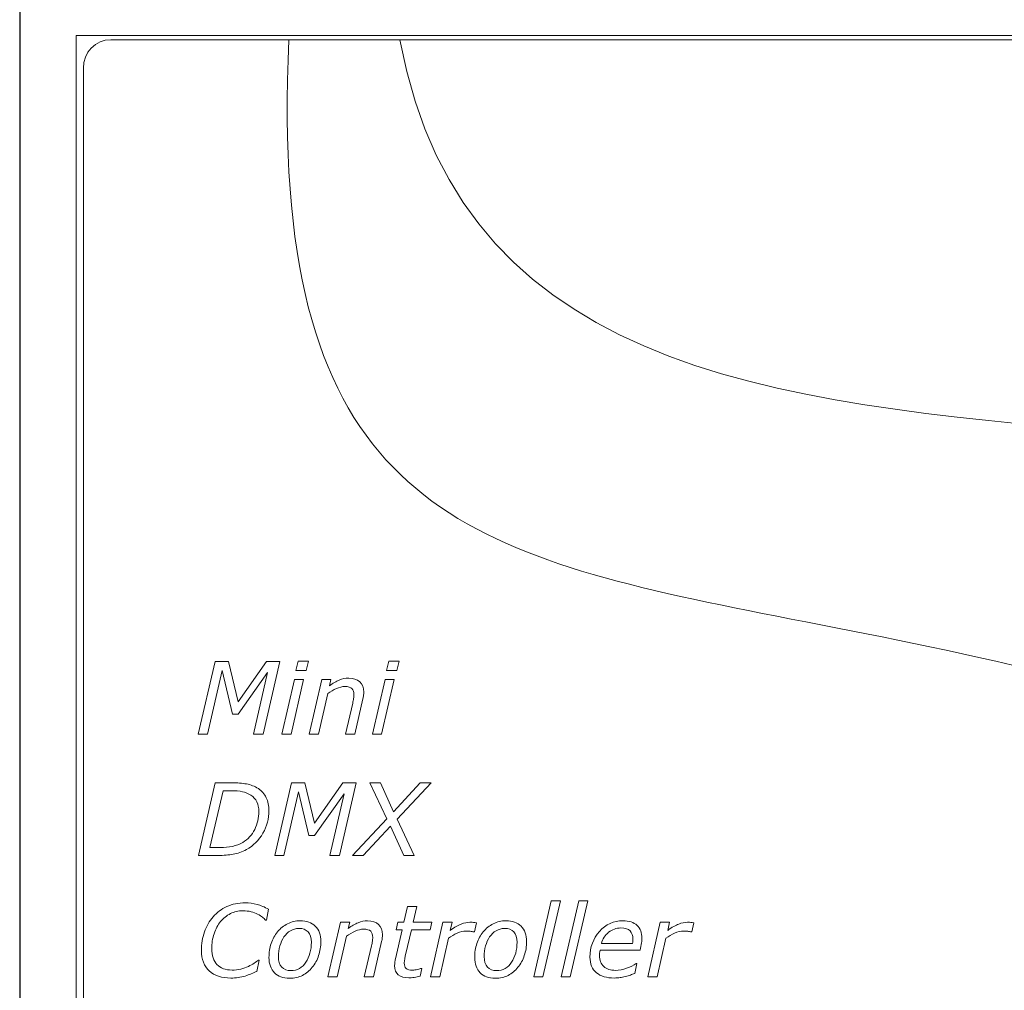
# Model space of a CAD drawing. Units: millimetres. Extents: x 0 to 70, y 0 to 86.
# Drawn here: x 0 to 34.8, y 30.2 to 64.5 of the extents above; entities that cross this region are included whole.
import ezdxf

# ---------------------------------------------------------------- set-up
doc = ezdxf.new("R2010")
doc.units = ezdxf.units.MM
doc.header["$MEASUREMENT"] = 0
doc.layers.add('Warstwa 1', color=7, linetype='Continuous')

# ---------------------------------------------------------------- blocks, each defined once
blk = doc.blocks.new('PX333_Mini DMX Controller')
at = {"layer": 'Warstwa 1', "lineweight": 30}
blk.add_open_spline([(0, 86), (0, 86), (0, 0), (0, 0)], degree=3, dxfattribs=at)
at = {"layer": 'Warstwa 1', "lineweight": 20}
for points, knots in [([(2, 22.1), (2, 22.1), (68, 22.1), (68, 22.1), (68, 22.1), (68, 22.1), (68, 63.9), (68, 63.9), (68, 63.9), (68, 63.9), (2, 63.9), (2, 63.9), (2, 63.9), (2, 63.9), (2, 22.1), (2, 22.1)], [0, 0, 0, 0, 0.2, 0.2, 0.2, 0.2, 0.4, 0.4, 0.4, 0.4, 0.6, 0.6, 0.6, 0.6, 1, 1, 1, 1]), ([(2.25, 62.75), (2.25, 62.75), (2.25, 23.25), (2.25, 23.25), (2.25, 23.25), (2.25, 22.699), (2.676, 22.25), (3.226, 22.25), (3.226, 22.25), (3.226, 22.25), (66.777, 22.25), (66.777, 22.25), (66.777, 22.25), (67.328, 22.25), (67.75, 22.699), (67.75, 23.25), (67.75, 23.25), (67.75, 23.25), (67.75, 24.797), (67.75, 24.797), (67.75, 24.797), (33.518, 54.484), (8.076, 32.472), (9.515, 63.75), (9.515, 63.75), (9.515, 63.75), (3.226, 63.75), (3.226, 63.75), (3.226, 63.75), (2.676, 63.75), (2.25, 63.301), (2.25, 62.75)], [0, 0, 0, 0, 0.111111, 0.111111, 0.111111, 0.111111, 0.222222, 0.222222, 0.222222, 0.222222, 0.333333, 0.333333, 0.333333, 0.333333, 0.444444, 0.444444, 0.444444, 0.444444, 0.555556, 0.555556, 0.555556, 0.555556, 0.666667, 0.666667, 0.666667, 0.666667, 0.777778, 0.777778, 0.777778, 0.777778, 1, 1, 1, 1]), ([(67.75, 32.894), (61.388, 61.294), (17.979, 39.212), (13.435, 63.75), (13.435, 63.75), (13.435, 63.75), (9.515, 63.75), (9.515, 63.75), (9.515, 63.75), (8.076, 32.472), (33.518, 54.484), (67.75, 24.797), (67.75, 24.797), (67.75, 24.797), (67.75, 32.894), (67.75, 32.894)], [0, 0, 0, 0, 0.2, 0.2, 0.2, 0.2, 0.4, 0.4, 0.4, 0.4, 0.6, 0.6, 0.6, 0.6, 1, 1, 1, 1]), ([(66.777, 63.75), (66.777, 63.75), (13.435, 63.75), (13.435, 63.75), (13.435, 63.75), (17.979, 39.212), (61.388, 61.294), (67.75, 32.894), (67.75, 32.894), (67.75, 32.894), (67.75, 62.75), (67.75, 62.75), (67.75, 62.75), (67.75, 63.301), (67.328, 63.75), (66.777, 63.75)], [0, 0, 0, 0, 0.2, 0.2, 0.2, 0.2, 0.4, 0.4, 0.4, 0.4, 0.6, 0.6, 0.6, 0.6, 1, 1, 1, 1])]:
    blk.add_open_spline(points, degree=3, knots=knots, dxfattribs=at)
at = {"layer": 'Warstwa 1', "lineweight": 9}
for points, knots in [([(8.601, 39.214), (8.601, 39.214), (8.257, 39.214), (8.257, 39.214), (8.257, 39.214), (8.257, 39.214), (8.763, 41.393), (8.763, 41.393), (8.763, 41.393), (8.763, 41.393), (7.721, 39.92), (7.721, 39.92), (7.721, 39.92), (7.721, 39.92), (7.518, 39.92), (7.518, 39.92), (7.518, 39.92), (7.518, 39.92), (7.156, 41.46), (7.156, 41.46), (7.156, 41.46), (7.156, 41.46), (6.636, 39.214), (6.636, 39.214), (6.636, 39.214), (6.636, 39.214), (6.313, 39.214), (6.313, 39.214), (6.313, 39.214), (6.313, 39.214), (6.906, 41.778), (6.906, 41.778), (6.906, 41.778), (6.906, 41.778), (7.375, 41.778), (7.375, 41.778), (7.375, 41.778), (7.375, 41.778), (7.721, 40.351), (7.721, 40.351), (7.721, 40.351), (7.721, 40.351), (8.72, 41.778), (8.72, 41.778), (8.72, 41.778), (8.72, 41.778), (9.194, 41.778), (9.194, 41.778), (9.194, 41.778), (9.194, 41.778), (8.601, 39.214), (8.601, 39.214)], [0, 0, 0, 0, 0.071429, 0.071429, 0.071429, 0.071429, 0.142857, 0.142857, 0.142857, 0.142857, 0.214286, 0.214286, 0.214286, 0.214286, 0.285714, 0.285714, 0.285714, 0.285714, 0.357143, 0.357143, 0.357143, 0.357143, 0.428571, 0.428571, 0.428571, 0.428571, 0.5, 0.5, 0.5, 0.5, 0.571429, 0.571429, 0.571429, 0.571429, 0.642857, 0.642857, 0.642857, 0.642857, 0.714286, 0.714286, 0.714286, 0.714286, 0.785714, 0.785714, 0.785714, 0.785714, 0.857143, 0.857143, 0.857143, 0.857143, 1, 1, 1, 1]), ([(10.207, 41.796), (10.207, 41.796), (10.129, 41.46), (10.129, 41.46), (10.129, 41.46), (10.129, 41.46), (9.764, 41.46), (9.764, 41.46), (9.764, 41.46), (9.764, 41.46), (9.841, 41.796), (9.841, 41.796), (9.841, 41.796), (9.841, 41.796), (10.207, 41.796), (10.207, 41.796)], [0, 0, 0, 0, 0.2, 0.2, 0.2, 0.2, 0.4, 0.4, 0.4, 0.4, 0.6, 0.6, 0.6, 0.6, 1, 1, 1, 1]), ([(13.407, 41.796), (13.407, 41.796), (13.33, 41.46), (13.33, 41.46), (13.33, 41.46), (13.33, 41.46), (12.965, 41.46), (12.965, 41.46), (12.965, 41.46), (12.965, 41.46), (13.042, 41.796), (13.042, 41.796), (13.042, 41.796), (13.042, 41.796), (13.407, 41.796), (13.407, 41.796)], [0, 0, 0, 0, 0.2, 0.2, 0.2, 0.2, 0.4, 0.4, 0.4, 0.4, 0.6, 0.6, 0.6, 0.6, 1, 1, 1, 1]), ([(10.035, 41.137), (10.035, 41.137), (9.59, 39.214), (9.59, 39.214), (9.59, 39.214), (9.59, 39.214), (9.266, 39.214), (9.266, 39.214), (9.266, 39.214), (9.266, 39.214), (9.711, 41.137), (9.711, 41.137), (9.711, 41.137), (9.711, 41.137), (10.035, 41.137), (10.035, 41.137)], [0, 0, 0, 0, 0.2, 0.2, 0.2, 0.2, 0.4, 0.4, 0.4, 0.4, 0.6, 0.6, 0.6, 0.6, 1, 1, 1, 1]), ([(12.158, 40.698), (12.158, 40.671), (12.156, 40.634), (12.15, 40.587), (12.15, 40.587), (12.145, 40.54), (12.138, 40.498), (12.129, 40.463), (12.129, 40.463), (12.129, 40.463), (11.839, 39.214), (11.839, 39.214), (11.839, 39.214), (11.839, 39.214), (11.516, 39.214), (11.516, 39.214), (11.516, 39.214), (11.516, 39.214), (11.769, 40.309), (11.769, 40.309), (11.769, 40.309), (11.783, 40.37), (11.793, 40.423), (11.8, 40.468), (11.8, 40.468), (11.808, 40.514), (11.812, 40.559), (11.812, 40.604), (11.812, 40.604), (11.812, 40.7), (11.788, 40.773), (11.74, 40.822), (11.74, 40.822), (11.693, 40.871), (11.607, 40.895), (11.483, 40.895), (11.483, 40.895), (11.396, 40.895), (11.299, 40.871), (11.194, 40.822), (11.194, 40.822), (11.09, 40.774), (10.987, 40.717), (10.887, 40.65), (10.887, 40.65), (10.887, 40.65), (10.555, 39.214), (10.555, 39.214), (10.555, 39.214), (10.555, 39.214), (10.231, 39.214), (10.231, 39.214), (10.231, 39.214), (10.231, 39.214), (10.675, 41.137), (10.675, 41.137), (10.675, 41.137), (10.675, 41.137), (10.999, 41.137), (10.999, 41.137), (10.999, 41.137), (10.999, 41.137), (10.949, 40.924), (10.949, 40.924), (10.949, 40.924), (11.072, 41.011), (11.187, 41.076), (11.294, 41.122), (11.294, 41.122), (11.402, 41.168), (11.512, 41.191), (11.626, 41.191), (11.626, 41.191), (11.793, 41.191), (11.924, 41.149), (12.018, 41.065), (12.018, 41.065), (12.111, 40.98), (12.158, 40.858), (12.158, 40.698)], [0, 0, 0, 0, 0.047619, 0.047619, 0.047619, 0.047619, 0.095238, 0.095238, 0.095238, 0.095238, 0.142857, 0.142857, 0.142857, 0.142857, 0.190476, 0.190476, 0.190476, 0.190476, 0.238095, 0.238095, 0.238095, 0.238095, 0.285714, 0.285714, 0.285714, 0.285714, 0.333333, 0.333333, 0.333333, 0.333333, 0.380952, 0.380952, 0.380952, 0.380952, 0.428571, 0.428571, 0.428571, 0.428571, 0.47619, 0.47619, 0.47619, 0.47619, 0.52381, 0.52381, 0.52381, 0.52381, 0.571429, 0.571429, 0.571429, 0.571429, 0.619048, 0.619048, 0.619048, 0.619048, 0.666667, 0.666667, 0.666667, 0.666667, 0.714286, 0.714286, 0.714286, 0.714286, 0.761905, 0.761905, 0.761905, 0.761905, 0.809524, 0.809524, 0.809524, 0.809524, 0.857143, 0.857143, 0.857143, 0.857143, 0.904762, 0.904762, 0.904762, 0.904762, 1, 1, 1, 1]), ([(13.235, 41.137), (13.235, 41.137), (12.791, 39.214), (12.791, 39.214), (12.791, 39.214), (12.791, 39.214), (12.467, 39.214), (12.467, 39.214), (12.467, 39.214), (12.467, 39.214), (12.911, 41.137), (12.911, 41.137), (12.911, 41.137), (12.911, 41.137), (13.235, 41.137), (13.235, 41.137)], [0, 0, 0, 0, 0.2, 0.2, 0.2, 0.2, 0.4, 0.4, 0.4, 0.4, 0.6, 0.6, 0.6, 0.6, 1, 1, 1, 1]), ([(8.81, 36.507), (8.81, 36.228), (8.738, 35.962), (8.596, 35.712), (8.596, 35.712), (8.454, 35.461), (8.259, 35.268), (8.012, 35.131), (8.012, 35.131), (7.86, 35.05), (7.705, 34.995), (7.547, 34.968), (7.547, 34.968), (7.388, 34.94), (7.209, 34.926), (7.008, 34.926), (7.008, 34.926), (7.008, 34.926), (6.315, 34.926), (6.315, 34.926), (6.315, 34.926), (6.315, 34.926), (6.908, 37.491), (6.908, 37.491), (6.908, 37.491), (6.908, 37.491), (7.504, 37.491), (7.504, 37.491), (7.504, 37.491), (7.69, 37.491), (7.859, 37.478), (8.013, 37.452), (8.013, 37.452), (8.166, 37.426), (8.307, 37.371), (8.434, 37.286), (8.434, 37.286), (8.556, 37.205), (8.649, 37.098), (8.713, 36.966), (8.713, 36.966), (8.778, 36.835), (8.81, 36.682), (8.81, 36.507)], [0, 0, 0, 0, 0.083333, 0.083333, 0.083333, 0.083333, 0.166667, 0.166667, 0.166667, 0.166667, 0.25, 0.25, 0.25, 0.25, 0.333333, 0.333333, 0.333333, 0.333333, 0.416667, 0.416667, 0.416667, 0.416667, 0.5, 0.5, 0.5, 0.5, 0.583333, 0.583333, 0.583333, 0.583333, 0.666667, 0.666667, 0.666667, 0.666667, 0.75, 0.75, 0.75, 0.75, 0.833333, 0.833333, 0.833333, 0.833333, 1, 1, 1, 1]), ([(11.302, 34.926), (11.302, 34.926), (10.958, 34.926), (10.958, 34.926), (10.958, 34.926), (10.958, 34.926), (11.464, 37.105), (11.464, 37.105), (11.464, 37.105), (11.464, 37.105), (10.422, 35.632), (10.422, 35.632), (10.422, 35.632), (10.422, 35.632), (10.219, 35.632), (10.219, 35.632), (10.219, 35.632), (10.219, 35.632), (9.857, 37.172), (9.857, 37.172), (9.857, 37.172), (9.857, 37.172), (9.337, 34.926), (9.337, 34.926), (9.337, 34.926), (9.337, 34.926), (9.015, 34.926), (9.015, 34.926), (9.015, 34.926), (9.015, 34.926), (9.607, 37.491), (9.607, 37.491), (9.607, 37.491), (9.607, 37.491), (10.076, 37.491), (10.076, 37.491), (10.076, 37.491), (10.076, 37.491), (10.422, 36.063), (10.422, 36.063), (10.422, 36.063), (10.422, 36.063), (11.421, 37.491), (11.421, 37.491), (11.421, 37.491), (11.421, 37.491), (11.895, 37.491), (11.895, 37.491), (11.895, 37.491), (11.895, 37.491), (11.302, 34.926), (11.302, 34.926)], [0, 0, 0, 0, 0.071429, 0.071429, 0.071429, 0.071429, 0.142857, 0.142857, 0.142857, 0.142857, 0.214286, 0.214286, 0.214286, 0.214286, 0.285714, 0.285714, 0.285714, 0.285714, 0.357143, 0.357143, 0.357143, 0.357143, 0.428571, 0.428571, 0.428571, 0.428571, 0.5, 0.5, 0.5, 0.5, 0.571429, 0.571429, 0.571429, 0.571429, 0.642857, 0.642857, 0.642857, 0.642857, 0.714286, 0.714286, 0.714286, 0.714286, 0.785714, 0.785714, 0.785714, 0.785714, 0.857143, 0.857143, 0.857143, 0.857143, 1, 1, 1, 1]), ([(12.97, 36.216), (12.97, 36.216), (12.377, 37.491), (12.377, 37.491), (12.377, 37.491), (12.377, 37.491), (12.749, 37.491), (12.749, 37.491), (12.749, 37.491), (12.749, 37.491), (13.214, 36.466), (13.214, 36.466), (13.214, 36.466), (13.214, 36.466), (14.157, 37.491), (14.157, 37.491), (14.157, 37.491), (14.157, 37.491), (14.541, 37.491), (14.541, 37.491), (14.541, 37.491), (14.541, 37.491), (13.344, 36.213), (13.344, 36.213), (13.344, 36.213), (13.344, 36.213), (13.943, 34.926), (13.943, 34.926), (13.943, 34.926), (13.943, 34.926), (13.57, 34.926), (13.57, 34.926), (13.57, 34.926), (13.57, 34.926), (13.099, 35.964), (13.099, 35.964), (13.099, 35.964), (13.099, 35.964), (12.143, 34.926), (12.143, 34.926), (12.143, 34.926), (12.143, 34.926), (11.76, 34.926), (11.76, 34.926), (11.76, 34.926), (11.76, 34.926), (12.97, 36.216), (12.97, 36.216)], [0, 0, 0, 0, 0.076923, 0.076923, 0.076923, 0.076923, 0.153846, 0.153846, 0.153846, 0.153846, 0.230769, 0.230769, 0.230769, 0.230769, 0.307692, 0.307692, 0.307692, 0.307692, 0.384615, 0.384615, 0.384615, 0.384615, 0.461538, 0.461538, 0.461538, 0.461538, 0.538462, 0.538462, 0.538462, 0.538462, 0.615385, 0.615385, 0.615385, 0.615385, 0.692308, 0.692308, 0.692308, 0.692308, 0.769231, 0.769231, 0.769231, 0.769231, 0.846154, 0.846154, 0.846154, 0.846154, 1, 1, 1, 1]), ([(8.45, 36.479), (8.45, 36.609), (8.426, 36.722), (8.38, 36.817), (8.38, 36.817), (8.333, 36.911), (8.263, 36.991), (8.169, 37.054), (8.169, 37.054), (8.076, 37.116), (7.976, 37.157), (7.871, 37.179), (7.871, 37.179), (7.765, 37.2), (7.631, 37.211), (7.469, 37.211), (7.469, 37.211), (7.469, 37.211), (7.186, 37.211), (7.186, 37.211), (7.186, 37.211), (7.186, 37.211), (6.72, 35.207), (6.72, 35.207), (6.72, 35.207), (6.72, 35.207), (7.077, 35.207), (7.077, 35.207), (7.077, 35.207), (7.241, 35.207), (7.388, 35.22), (7.517, 35.247), (7.517, 35.247), (7.646, 35.275), (7.768, 35.321), (7.883, 35.386), (7.883, 35.386), (8.067, 35.492), (8.209, 35.644), (8.305, 35.843), (8.305, 35.843), (8.401, 36.043), (8.45, 36.254), (8.45, 36.479)], [0, 0, 0, 0, 0.083333, 0.083333, 0.083333, 0.083333, 0.166667, 0.166667, 0.166667, 0.166667, 0.25, 0.25, 0.25, 0.25, 0.333333, 0.333333, 0.333333, 0.333333, 0.416667, 0.416667, 0.416667, 0.416667, 0.5, 0.5, 0.5, 0.5, 0.583333, 0.583333, 0.583333, 0.583333, 0.666667, 0.666667, 0.666667, 0.666667, 0.75, 0.75, 0.75, 0.75, 0.833333, 0.833333, 0.833333, 0.833333, 1, 1, 1, 1]), ([(7.464, 30.592), (7.139, 30.592), (6.884, 30.677), (6.699, 30.845), (6.699, 30.845), (6.515, 31.013), (6.422, 31.252), (6.422, 31.56), (6.422, 31.56), (6.422, 31.797), (6.458, 32.018), (6.529, 32.222), (6.529, 32.222), (6.6, 32.426), (6.702, 32.606), (6.836, 32.759), (6.836, 32.759), (6.967, 32.911), (7.13, 33.031), (7.323, 33.118), (7.323, 33.118), (7.516, 33.207), (7.731, 33.25), (7.969, 33.25), (7.969, 33.25), (8.117, 33.25), (8.257, 33.232), (8.389, 33.196), (8.389, 33.196), (8.521, 33.16), (8.657, 33.103), (8.796, 33.025), (8.796, 33.025), (8.796, 33.025), (8.718, 32.639), (8.718, 32.639), (8.718, 32.639), (8.718, 32.639), (8.692, 32.639), (8.692, 32.639), (8.692, 32.639), (8.655, 32.677), (8.617, 32.712), (8.578, 32.745), (8.578, 32.745), (8.54, 32.777), (8.482, 32.813), (8.405, 32.853), (8.405, 32.853), (8.341, 32.886), (8.266, 32.914), (8.179, 32.936), (8.179, 32.936), (8.092, 32.958), (7.995, 32.97), (7.89, 32.97), (7.89, 32.97), (7.729, 32.97), (7.581, 32.936), (7.447, 32.869), (7.447, 32.869), (7.312, 32.801), (7.196, 32.708), (7.097, 32.587), (7.097, 32.587), (7.001, 32.47), (6.925, 32.327), (6.87, 32.16), (6.87, 32.16), (6.815, 31.992), (6.787, 31.814), (6.787, 31.624), (6.787, 31.624), (6.787, 31.387), (6.849, 31.203), (6.972, 31.072), (6.972, 31.072), (7.094, 30.941), (7.272, 30.875), (7.504, 30.875), (7.504, 30.875), (7.613, 30.875), (7.716, 30.887), (7.815, 30.912), (7.815, 30.912), (7.913, 30.936), (8.002, 30.968), (8.083, 31.006), (8.083, 31.006), (8.157, 31.042), (8.224, 31.079), (8.284, 31.118), (8.284, 31.118), (8.344, 31.157), (8.395, 31.193), (8.437, 31.226), (8.437, 31.226), (8.437, 31.226), (8.461, 31.226), (8.461, 31.226), (8.461, 31.226), (8.461, 31.226), (8.381, 30.83), (8.381, 30.83), (8.381, 30.83), (8.26, 30.769), (8.121, 30.714), (7.965, 30.665), (7.965, 30.665), (7.808, 30.617), (7.641, 30.592), (7.464, 30.592)], [0, 0, 0, 0, 0.034483, 0.034483, 0.034483, 0.034483, 0.068966, 0.068966, 0.068966, 0.068966, 0.103448, 0.103448, 0.103448, 0.103448, 0.137931, 0.137931, 0.137931, 0.137931, 0.172414, 0.172414, 0.172414, 0.172414, 0.206897, 0.206897, 0.206897, 0.206897, 0.241379, 0.241379, 0.241379, 0.241379, 0.275862, 0.275862, 0.275862, 0.275862, 0.310345, 0.310345, 0.310345, 0.310345, 0.344828, 0.344828, 0.344828, 0.344828, 0.37931, 0.37931, 0.37931, 0.37931, 0.413793, 0.413793, 0.413793, 0.413793, 0.448276, 0.448276, 0.448276, 0.448276, 0.482759, 0.482759, 0.482759, 0.482759, 0.517241, 0.517241, 0.517241, 0.517241, 0.551724, 0.551724, 0.551724, 0.551724, 0.586207, 0.586207, 0.586207, 0.586207, 0.62069, 0.62069, 0.62069, 0.62069, 0.655172, 0.655172, 0.655172, 0.655172, 0.689655, 0.689655, 0.689655, 0.689655, 0.724138, 0.724138, 0.724138, 0.724138, 0.758621, 0.758621, 0.758621, 0.758621, 0.793103, 0.793103, 0.793103, 0.793103, 0.827586, 0.827586, 0.827586, 0.827586, 0.862069, 0.862069, 0.862069, 0.862069, 0.896552, 0.896552, 0.896552, 0.896552, 0.931034, 0.931034, 0.931034, 0.931034, 1, 1, 1, 1]), ([(14.57, 32.563), (14.57, 32.563), (14.512, 32.301), (14.512, 32.301), (14.512, 32.301), (14.512, 32.301), (13.843, 32.301), (13.843, 32.301), (13.843, 32.301), (13.843, 32.301), (13.636, 31.414), (13.636, 31.414), (13.636, 31.414), (13.625, 31.369), (13.614, 31.318), (13.605, 31.26), (13.605, 31.26), (13.596, 31.202), (13.591, 31.156), (13.591, 31.121), (13.591, 31.121), (13.591, 31.037), (13.613, 30.975), (13.655, 30.934), (13.655, 30.934), (13.698, 30.893), (13.777, 30.873), (13.891, 30.873), (13.891, 30.873), (13.938, 30.873), (13.994, 30.881), (14.059, 30.897), (14.059, 30.897), (14.124, 30.914), (14.168, 30.926), (14.191, 30.935), (14.191, 30.935), (14.191, 30.935), (14.208, 30.935), (14.208, 30.935), (14.208, 30.935), (14.208, 30.935), (14.148, 30.656), (14.148, 30.656), (14.148, 30.656), (14.083, 30.64), (14.015, 30.627), (13.942, 30.617), (13.942, 30.617), (13.869, 30.606), (13.804, 30.601), (13.748, 30.601), (13.748, 30.601), (13.59, 30.601), (13.467, 30.636), (13.38, 30.705), (13.38, 30.705), (13.294, 30.775), (13.25, 30.885), (13.25, 31.035), (13.25, 31.035), (13.25, 31.072), (13.253, 31.108), (13.258, 31.145), (13.258, 31.145), (13.263, 31.18), (13.27, 31.222), (13.28, 31.267), (13.28, 31.267), (13.28, 31.267), (13.519, 32.301), (13.519, 32.301), (13.519, 32.301), (13.519, 32.301), (13.3, 32.301), (13.3, 32.301), (13.3, 32.301), (13.3, 32.301), (13.359, 32.563), (13.359, 32.563), (13.359, 32.563), (13.359, 32.563), (13.578, 32.563), (13.578, 32.563), (13.578, 32.563), (13.578, 32.563), (13.707, 33.116), (13.707, 33.116), (13.707, 33.116), (13.707, 33.116), (14.031, 33.116), (14.031, 33.116), (14.031, 33.116), (14.031, 33.116), (13.901, 32.563), (13.901, 32.563), (13.901, 32.563), (13.901, 32.563), (14.57, 32.563), (14.57, 32.563)], [0, 0, 0, 0, 0.038462, 0.038462, 0.038462, 0.038462, 0.076923, 0.076923, 0.076923, 0.076923, 0.115385, 0.115385, 0.115385, 0.115385, 0.153846, 0.153846, 0.153846, 0.153846, 0.192308, 0.192308, 0.192308, 0.192308, 0.230769, 0.230769, 0.230769, 0.230769, 0.269231, 0.269231, 0.269231, 0.269231, 0.307692, 0.307692, 0.307692, 0.307692, 0.346154, 0.346154, 0.346154, 0.346154, 0.384615, 0.384615, 0.384615, 0.384615, 0.423077, 0.423077, 0.423077, 0.423077, 0.461538, 0.461538, 0.461538, 0.461538, 0.5, 0.5, 0.5, 0.5, 0.538462, 0.538462, 0.538462, 0.538462, 0.576923, 0.576923, 0.576923, 0.576923, 0.615385, 0.615385, 0.615385, 0.615385, 0.653846, 0.653846, 0.653846, 0.653846, 0.692308, 0.692308, 0.692308, 0.692308, 0.730769, 0.730769, 0.730769, 0.730769, 0.769231, 0.769231, 0.769231, 0.769231, 0.807692, 0.807692, 0.807692, 0.807692, 0.846154, 0.846154, 0.846154, 0.846154, 0.884615, 0.884615, 0.884615, 0.884615, 0.923077, 0.923077, 0.923077, 0.923077, 1, 1, 1, 1]), ([(19.111, 33.319), (19.111, 33.319), (18.491, 30.639), (18.491, 30.639), (18.491, 30.639), (18.491, 30.639), (18.167, 30.639), (18.167, 30.639), (18.167, 30.639), (18.167, 30.639), (18.787, 33.319), (18.787, 33.319), (18.787, 33.319), (18.787, 33.319), (19.111, 33.319), (19.111, 33.319)], [0, 0, 0, 0, 0.2, 0.2, 0.2, 0.2, 0.4, 0.4, 0.4, 0.4, 0.6, 0.6, 0.6, 0.6, 1, 1, 1, 1]), ([(20.079, 33.319), (20.079, 33.319), (19.459, 30.639), (19.459, 30.639), (19.459, 30.639), (19.459, 30.639), (19.135, 30.639), (19.135, 30.639), (19.135, 30.639), (19.135, 30.639), (19.755, 33.319), (19.755, 33.319), (19.755, 33.319), (19.755, 33.319), (20.079, 33.319), (20.079, 33.319)], [0, 0, 0, 0, 0.2, 0.2, 0.2, 0.2, 0.4, 0.4, 0.4, 0.4, 0.6, 0.6, 0.6, 0.6, 1, 1, 1, 1]), ([(10.644, 31.882), (10.644, 31.71), (10.617, 31.545), (10.565, 31.386), (10.565, 31.386), (10.512, 31.228), (10.437, 31.091), (10.34, 30.973), (10.34, 30.973), (10.241, 30.851), (10.125, 30.757), (9.994, 30.688), (9.994, 30.688), (9.864, 30.62), (9.711, 30.585), (9.536, 30.585), (9.536, 30.585), (9.308, 30.585), (9.129, 30.651), (9.001, 30.781), (9.001, 30.781), (8.874, 30.911), (8.81, 31.092), (8.81, 31.321), (8.81, 31.321), (8.81, 31.493), (8.835, 31.657), (8.888, 31.814), (8.888, 31.814), (8.94, 31.97), (9.015, 32.109), (9.114, 32.231), (9.114, 32.231), (9.209, 32.348), (9.326, 32.441), (9.465, 32.512), (9.465, 32.512), (9.603, 32.582), (9.754, 32.616), (9.918, 32.616), (9.918, 32.616), (10.14, 32.616), (10.316, 32.553), (10.447, 32.427), (10.447, 32.427), (10.579, 32.301), (10.644, 32.119), (10.644, 31.882)], [0, 0, 0, 0, 0.076923, 0.076923, 0.076923, 0.076923, 0.153846, 0.153846, 0.153846, 0.153846, 0.230769, 0.230769, 0.230769, 0.230769, 0.307692, 0.307692, 0.307692, 0.307692, 0.384615, 0.384615, 0.384615, 0.384615, 0.461538, 0.461538, 0.461538, 0.461538, 0.538462, 0.538462, 0.538462, 0.538462, 0.615385, 0.615385, 0.615385, 0.615385, 0.692308, 0.692308, 0.692308, 0.692308, 0.769231, 0.769231, 0.769231, 0.769231, 0.846154, 0.846154, 0.846154, 0.846154, 1, 1, 1, 1]), ([(12.821, 32.124), (12.821, 32.097), (12.819, 32.059), (12.814, 32.012), (12.814, 32.012), (12.808, 31.965), (12.801, 31.924), (12.792, 31.888), (12.792, 31.888), (12.792, 31.888), (12.503, 30.639), (12.503, 30.639), (12.503, 30.639), (12.503, 30.639), (12.179, 30.639), (12.179, 30.639), (12.179, 30.639), (12.179, 30.639), (12.432, 31.734), (12.432, 31.734), (12.432, 31.734), (12.446, 31.795), (12.457, 31.848), (12.464, 31.894), (12.464, 31.894), (12.471, 31.939), (12.475, 31.984), (12.475, 32.029), (12.475, 32.029), (12.475, 32.125), (12.451, 32.198), (12.404, 32.247), (12.404, 32.247), (12.356, 32.296), (12.27, 32.32), (12.146, 32.32), (12.146, 32.32), (12.059, 32.32), (11.963, 32.296), (11.858, 32.248), (11.858, 32.248), (11.753, 32.199), (11.65, 32.142), (11.55, 32.075), (11.55, 32.075), (11.55, 32.075), (11.218, 30.639), (11.218, 30.639), (11.218, 30.639), (11.218, 30.639), (10.894, 30.639), (10.894, 30.639), (10.894, 30.639), (10.894, 30.639), (11.338, 32.563), (11.338, 32.563), (11.338, 32.563), (11.338, 32.563), (11.662, 32.563), (11.662, 32.563), (11.662, 32.563), (11.662, 32.563), (11.612, 32.349), (11.612, 32.349), (11.612, 32.349), (11.735, 32.436), (11.85, 32.502), (11.958, 32.547), (11.958, 32.547), (12.065, 32.593), (12.176, 32.616), (12.289, 32.616), (12.289, 32.616), (12.457, 32.616), (12.587, 32.575), (12.681, 32.49), (12.681, 32.49), (12.775, 32.405), (12.821, 32.283), (12.821, 32.124)], [0, 0, 0, 0, 0.047619, 0.047619, 0.047619, 0.047619, 0.095238, 0.095238, 0.095238, 0.095238, 0.142857, 0.142857, 0.142857, 0.142857, 0.190476, 0.190476, 0.190476, 0.190476, 0.238095, 0.238095, 0.238095, 0.238095, 0.285714, 0.285714, 0.285714, 0.285714, 0.333333, 0.333333, 0.333333, 0.333333, 0.380952, 0.380952, 0.380952, 0.380952, 0.428571, 0.428571, 0.428571, 0.428571, 0.47619, 0.47619, 0.47619, 0.47619, 0.52381, 0.52381, 0.52381, 0.52381, 0.571429, 0.571429, 0.571429, 0.571429, 0.619048, 0.619048, 0.619048, 0.619048, 0.666667, 0.666667, 0.666667, 0.666667, 0.714286, 0.714286, 0.714286, 0.714286, 0.761905, 0.761905, 0.761905, 0.761905, 0.809524, 0.809524, 0.809524, 0.809524, 0.857143, 0.857143, 0.857143, 0.857143, 0.904762, 0.904762, 0.904762, 0.904762, 1, 1, 1, 1]), ([(16.07, 32.222), (16.07, 32.222), (16.053, 32.222), (16.053, 32.222), (16.053, 32.222), (16.007, 32.234), (15.964, 32.242), (15.924, 32.247), (15.924, 32.247), (15.885, 32.252), (15.837, 32.255), (15.78, 32.255), (15.78, 32.255), (15.673, 32.255), (15.566, 32.231), (15.459, 32.182), (15.459, 32.182), (15.353, 32.133), (15.251, 32.074), (15.154, 32.005), (15.154, 32.005), (15.154, 32.005), (14.844, 30.639), (14.844, 30.639), (14.844, 30.639), (14.844, 30.639), (14.516, 30.639), (14.516, 30.639), (14.516, 30.639), (14.516, 30.639), (14.955, 32.563), (14.955, 32.563), (14.955, 32.563), (14.955, 32.563), (15.283, 32.563), (15.283, 32.563), (15.283, 32.563), (15.283, 32.563), (15.217, 32.279), (15.217, 32.279), (15.217, 32.279), (15.37, 32.386), (15.499, 32.46), (15.606, 32.501), (15.606, 32.501), (15.712, 32.542), (15.814, 32.563), (15.912, 32.563), (15.912, 32.563), (15.968, 32.563), (16.009, 32.562), (16.034, 32.559), (16.034, 32.559), (16.059, 32.556), (16.096, 32.55), (16.144, 32.542), (16.144, 32.542), (16.144, 32.542), (16.07, 32.222), (16.07, 32.222)], [0, 0, 0, 0, 0.0625, 0.0625, 0.0625, 0.0625, 0.125, 0.125, 0.125, 0.125, 0.1875, 0.1875, 0.1875, 0.1875, 0.25, 0.25, 0.25, 0.25, 0.3125, 0.3125, 0.3125, 0.3125, 0.375, 0.375, 0.375, 0.375, 0.4375, 0.4375, 0.4375, 0.4375, 0.5, 0.5, 0.5, 0.5, 0.5625, 0.5625, 0.5625, 0.5625, 0.625, 0.625, 0.625, 0.625, 0.6875, 0.6875, 0.6875, 0.6875, 0.75, 0.75, 0.75, 0.75, 0.8125, 0.8125, 0.8125, 0.8125, 0.875, 0.875, 0.875, 0.875, 1, 1, 1, 1]), ([(17.914, 31.882), (17.914, 31.71), (17.887, 31.545), (17.834, 31.386), (17.834, 31.386), (17.781, 31.228), (17.707, 31.091), (17.61, 30.973), (17.61, 30.973), (17.51, 30.851), (17.395, 30.757), (17.264, 30.688), (17.264, 30.688), (17.133, 30.62), (16.98, 30.585), (16.806, 30.585), (16.806, 30.585), (16.577, 30.585), (16.399, 30.651), (16.271, 30.781), (16.271, 30.781), (16.143, 30.911), (16.079, 31.092), (16.079, 31.321), (16.079, 31.321), (16.079, 31.493), (16.105, 31.657), (16.157, 31.814), (16.157, 31.814), (16.21, 31.97), (16.285, 32.109), (16.384, 32.231), (16.384, 32.231), (16.479, 32.348), (16.596, 32.441), (16.734, 32.512), (16.734, 32.512), (16.873, 32.582), (17.024, 32.616), (17.188, 32.616), (17.188, 32.616), (17.41, 32.616), (17.586, 32.553), (17.717, 32.427), (17.717, 32.427), (17.848, 32.301), (17.914, 32.119), (17.914, 31.882)], [0, 0, 0, 0, 0.076923, 0.076923, 0.076923, 0.076923, 0.153846, 0.153846, 0.153846, 0.153846, 0.230769, 0.230769, 0.230769, 0.230769, 0.307692, 0.307692, 0.307692, 0.307692, 0.384615, 0.384615, 0.384615, 0.384615, 0.461538, 0.461538, 0.461538, 0.461538, 0.538462, 0.538462, 0.538462, 0.538462, 0.615385, 0.615385, 0.615385, 0.615385, 0.692308, 0.692308, 0.692308, 0.692308, 0.769231, 0.769231, 0.769231, 0.769231, 0.846154, 0.846154, 0.846154, 0.846154, 1, 1, 1, 1]), ([(21.009, 30.594), (20.742, 30.594), (20.533, 30.657), (20.382, 30.782), (20.382, 30.782), (20.23, 30.907), (20.154, 31.091), (20.154, 31.332), (20.154, 31.332), (20.154, 31.684), (20.266, 31.987), (20.488, 32.238), (20.488, 32.238), (20.711, 32.49), (20.987, 32.616), (21.315, 32.616), (21.315, 32.616), (21.534, 32.616), (21.701, 32.562), (21.817, 32.453), (21.817, 32.453), (21.932, 32.345), (21.991, 32.193), (21.991, 31.997), (21.991, 31.997), (21.991, 31.962), (21.986, 31.907), (21.976, 31.833), (21.976, 31.833), (21.966, 31.758), (21.951, 31.671), (21.928, 31.573), (21.928, 31.573), (21.928, 31.573), (20.511, 31.573), (20.511, 31.573), (20.511, 31.573), (20.504, 31.539), (20.499, 31.507), (20.496, 31.474), (20.496, 31.474), (20.493, 31.442), (20.492, 31.412), (20.492, 31.385), (20.492, 31.385), (20.492, 31.223), (20.541, 31.096), (20.64, 31.003), (20.64, 31.003), (20.739, 30.911), (20.879, 30.865), (21.06, 30.865), (21.06, 30.865), (21.187, 30.865), (21.317, 30.889), (21.45, 30.939), (21.45, 30.939), (21.584, 30.988), (21.697, 31.043), (21.787, 31.106), (21.787, 31.106), (21.787, 31.106), (21.806, 31.106), (21.806, 31.106), (21.806, 31.106), (21.806, 31.106), (21.735, 30.756), (21.735, 30.756), (21.735, 30.756), (21.678, 30.735), (21.627, 30.717), (21.581, 30.7), (21.581, 30.7), (21.534, 30.682), (21.476, 30.665), (21.405, 30.648), (21.405, 30.648), (21.334, 30.63), (21.27, 30.617), (21.216, 30.608), (21.216, 30.608), (21.16, 30.599), (21.092, 30.594), (21.009, 30.594)], [0, 0, 0, 0, 0.045455, 0.045455, 0.045455, 0.045455, 0.090909, 0.090909, 0.090909, 0.090909, 0.136364, 0.136364, 0.136364, 0.136364, 0.181818, 0.181818, 0.181818, 0.181818, 0.227273, 0.227273, 0.227273, 0.227273, 0.272727, 0.272727, 0.272727, 0.272727, 0.318182, 0.318182, 0.318182, 0.318182, 0.363636, 0.363636, 0.363636, 0.363636, 0.409091, 0.409091, 0.409091, 0.409091, 0.454545, 0.454545, 0.454545, 0.454545, 0.5, 0.5, 0.5, 0.5, 0.545455, 0.545455, 0.545455, 0.545455, 0.590909, 0.590909, 0.590909, 0.590909, 0.636364, 0.636364, 0.636364, 0.636364, 0.681818, 0.681818, 0.681818, 0.681818, 0.727273, 0.727273, 0.727273, 0.727273, 0.772727, 0.772727, 0.772727, 0.772727, 0.818182, 0.818182, 0.818182, 0.818182, 0.863636, 0.863636, 0.863636, 0.863636, 0.909091, 0.909091, 0.909091, 0.909091, 1, 1, 1, 1]), ([(21.657, 31.81), (21.662, 31.844), (21.666, 31.872), (21.668, 31.895), (21.668, 31.895), (21.671, 31.918), (21.672, 31.943), (21.672, 31.971), (21.672, 31.971), (21.672, 32.093), (21.638, 32.189), (21.571, 32.258), (21.571, 32.258), (21.504, 32.327), (21.396, 32.362), (21.248, 32.362), (21.248, 32.362), (21.085, 32.362), (20.94, 32.311), (20.814, 32.21), (20.814, 32.21), (20.688, 32.109), (20.602, 31.975), (20.557, 31.81), (20.557, 31.81), (20.557, 31.81), (21.657, 31.81), (21.657, 31.81)], [0, 0, 0, 0, 0.125, 0.125, 0.125, 0.125, 0.25, 0.25, 0.25, 0.25, 0.375, 0.375, 0.375, 0.375, 0.5, 0.5, 0.5, 0.5, 0.625, 0.625, 0.625, 0.625, 0.75, 0.75, 0.75, 0.75, 1, 1, 1, 1]), ([(23.754, 32.222), (23.754, 32.222), (23.737, 32.222), (23.737, 32.222), (23.737, 32.222), (23.691, 32.234), (23.648, 32.242), (23.609, 32.247), (23.609, 32.247), (23.569, 32.252), (23.521, 32.255), (23.465, 32.255), (23.465, 32.255), (23.357, 32.255), (23.25, 32.231), (23.144, 32.182), (23.144, 32.182), (23.037, 32.133), (22.936, 32.074), (22.838, 32.005), (22.838, 32.005), (22.838, 32.005), (22.528, 30.639), (22.528, 30.639), (22.528, 30.639), (22.528, 30.639), (22.201, 30.639), (22.201, 30.639), (22.201, 30.639), (22.201, 30.639), (22.64, 32.563), (22.64, 32.563), (22.64, 32.563), (22.64, 32.563), (22.967, 32.563), (22.967, 32.563), (22.967, 32.563), (22.967, 32.563), (22.901, 32.279), (22.901, 32.279), (22.901, 32.279), (23.054, 32.386), (23.184, 32.46), (23.29, 32.501), (23.29, 32.501), (23.396, 32.542), (23.498, 32.563), (23.596, 32.563), (23.596, 32.563), (23.652, 32.563), (23.693, 32.562), (23.718, 32.559), (23.718, 32.559), (23.743, 32.556), (23.78, 32.55), (23.829, 32.542), (23.829, 32.542), (23.829, 32.542), (23.754, 32.222), (23.754, 32.222)], [0, 0, 0, 0, 0.0625, 0.0625, 0.0625, 0.0625, 0.125, 0.125, 0.125, 0.125, 0.1875, 0.1875, 0.1875, 0.1875, 0.25, 0.25, 0.25, 0.25, 0.3125, 0.3125, 0.3125, 0.3125, 0.375, 0.375, 0.375, 0.375, 0.4375, 0.4375, 0.4375, 0.4375, 0.5, 0.5, 0.5, 0.5, 0.5625, 0.5625, 0.5625, 0.5625, 0.625, 0.625, 0.625, 0.625, 0.6875, 0.6875, 0.6875, 0.6875, 0.75, 0.75, 0.75, 0.75, 0.8125, 0.8125, 0.8125, 0.8125, 0.875, 0.875, 0.875, 0.875, 1, 1, 1, 1]), ([(10.116, 31.156), (10.179, 31.247), (10.226, 31.354), (10.259, 31.474), (10.259, 31.474), (10.292, 31.595), (10.308, 31.723), (10.308, 31.857), (10.308, 31.857), (10.308, 32.018), (10.269, 32.139), (10.192, 32.222), (10.192, 32.222), (10.115, 32.305), (10.007, 32.346), (9.867, 32.346), (9.867, 32.346), (9.756, 32.346), (9.656, 32.319), (9.567, 32.266), (9.567, 32.266), (9.479, 32.212), (9.403, 32.139), (9.338, 32.047), (9.338, 32.047), (9.276, 31.955), (9.229, 31.849), (9.195, 31.728), (9.195, 31.728), (9.162, 31.606), (9.145, 31.48), (9.145, 31.349), (9.145, 31.349), (9.145, 31.19), (9.183, 31.068), (9.26, 30.983), (9.26, 30.983), (9.337, 30.898), (9.447, 30.856), (9.588, 30.856), (9.588, 30.856), (9.698, 30.856), (9.798, 30.882), (9.888, 30.935), (9.888, 30.935), (9.977, 30.988), (10.054, 31.062), (10.116, 31.156)], [0, 0, 0, 0, 0.076923, 0.076923, 0.076923, 0.076923, 0.153846, 0.153846, 0.153846, 0.153846, 0.230769, 0.230769, 0.230769, 0.230769, 0.307692, 0.307692, 0.307692, 0.307692, 0.384615, 0.384615, 0.384615, 0.384615, 0.461538, 0.461538, 0.461538, 0.461538, 0.538462, 0.538462, 0.538462, 0.538462, 0.615385, 0.615385, 0.615385, 0.615385, 0.692308, 0.692308, 0.692308, 0.692308, 0.769231, 0.769231, 0.769231, 0.769231, 0.846154, 0.846154, 0.846154, 0.846154, 1, 1, 1, 1]), ([(17.386, 31.156), (17.448, 31.247), (17.496, 31.354), (17.529, 31.474), (17.529, 31.474), (17.561, 31.595), (17.578, 31.723), (17.578, 31.857), (17.578, 31.857), (17.578, 32.018), (17.539, 32.139), (17.462, 32.222), (17.462, 32.222), (17.385, 32.305), (17.277, 32.346), (17.137, 32.346), (17.137, 32.346), (17.025, 32.346), (16.925, 32.319), (16.837, 32.266), (16.837, 32.266), (16.748, 32.212), (16.672, 32.139), (16.608, 32.047), (16.608, 32.047), (16.546, 31.955), (16.498, 31.849), (16.465, 31.728), (16.465, 31.728), (16.431, 31.606), (16.415, 31.48), (16.415, 31.349), (16.415, 31.349), (16.415, 31.19), (16.453, 31.068), (16.53, 30.983), (16.53, 30.983), (16.607, 30.898), (16.717, 30.856), (16.858, 30.856), (16.858, 30.856), (16.968, 30.856), (17.067, 30.882), (17.157, 30.935), (17.157, 30.935), (17.247, 30.988), (17.323, 31.062), (17.386, 31.156)], [0, 0, 0, 0, 0.076923, 0.076923, 0.076923, 0.076923, 0.153846, 0.153846, 0.153846, 0.153846, 0.230769, 0.230769, 0.230769, 0.230769, 0.307692, 0.307692, 0.307692, 0.307692, 0.384615, 0.384615, 0.384615, 0.384615, 0.461538, 0.461538, 0.461538, 0.461538, 0.538462, 0.538462, 0.538462, 0.538462, 0.615385, 0.615385, 0.615385, 0.615385, 0.692308, 0.692308, 0.692308, 0.692308, 0.769231, 0.769231, 0.769231, 0.769231, 0.846154, 0.846154, 0.846154, 0.846154, 1, 1, 1, 1])]:
    blk.add_open_spline(points, degree=3, knots=knots, dxfattribs=at)

msp = doc.modelspace()

# ---------------------------------------------------------------- block references
at = {"layer": 'Warstwa 1'}
msp.add_blockref('PX333_Mini DMX Controller', (0, 0), dxfattribs=at)

doc.saveas('drawing.dxf')
